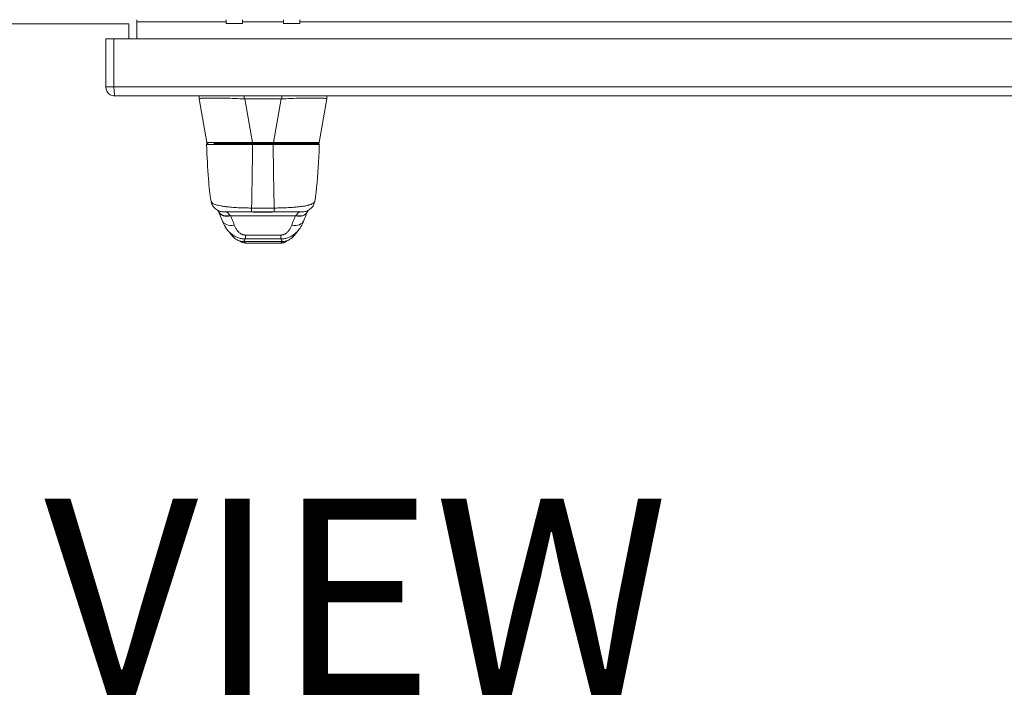
# Model space of a CAD drawing. Units: inches. Extents: x 16 to 409, y 14 to 255.
# Drawn here: x 197 to 212, y 210 to 220 of the extents above; entities that cross this region are included whole.
import ezdxf

# ---------------------------------------------------------------- set-up
doc = ezdxf.new("R2010")
doc.units = ezdxf.units.IN
doc.header["$LTSCALE"] = 25
doc.header["$MEASUREMENT"] = 0
for name, color, linetype, lineweight in [('Symbol (ANSI)', 7, 'Continuous', 5), ('Visible (ANSI)', 7, 'Continuous', 5), ('Visible Narrow (ANSI)', 7, 'Continuous', 5)]:
    doc.layers.add(name, color=color, linetype=linetype, lineweight=lineweight)
doc.styles.add('Text Style168', font='tahoma.ttf')

msp = doc.modelspace()

# ---------------------------------------------------------------- linework, layer by layer
at = {"layer": 'Visible (ANSI)'}
for p, q in [((198.603, 220.439), (198.603, 220.47)), ((198.603, 220.178), (198.603, 220.439)), ((199.97, 220.411), (199.97, 220.47)), ((200.22, 220.411), (199.97, 220.411)), ((200.22, 220.411), (200.22, 220.47)), ((200.846, 220.411), (200.846, 220.47)), ((201.096, 220.411), (200.846, 220.411)), ((201.096, 220.411), (201.096, 220.47)), ((195.728, 220.408), (198.478, 220.408)), ((198.478, 220.408), (198.478, 220.178)), ((198.127, 220.178), (198.127, 219.443)), ((198.252, 220.178), (198.127, 220.178)), ((198.252, 219.443), (198.252, 220.178)), ((198.252, 219.443), (198.252, 220.178)), ((198.252, 220.178), (226.188, 220.178)), ((198.252, 219.443), (198.127, 219.443)), ((226.174, 219.303), (198.267, 219.303)), ((199.557, 219.303), (199.557, 219.258)), ((199.557, 219.258), (199.557, 219.258)), ((199.674, 218.59), (199.557, 219.258)), ((200.811, 219.258), (200.254, 219.258)), ((201.392, 218.59), (201.509, 219.258)), ((201.509, 219.303), (201.509, 219.258)), ((201.509, 219.258), (201.509, 219.258)), ((199.782, 218.574), (200.372, 218.574)), ((200.694, 218.574), (200.372, 218.574)), ((200.694, 218.574), (201.304, 218.574)), ((200.26, 217.054), (200.812, 217.054)), ((200.813, 217.054), (200.812, 217.054)), ((200.813, 217.054), (200.815, 217.054))]:
    msp.add_line(p, q, dxfattribs=at)
for centre, radius, start, end in [((200.254, 219.387), 0.129, 266.4898, 269.9896), ((200.811, 219.387), 0.129, 270.0104, 273.5102), ((199.68, 218.562), 0.0118, 90, 182.2758), ((199.694, 218.594), 0.0197, 190, 270), ((201.372, 218.594), 0.0197, 270.0001, 350), ((201.384, 218.562), 0.0118, 357.7242, 90)]:
    msp.add_arc(centre, radius, start, end, dxfattribs=at)
for centre, major_axis, ratio, start_param, end_param in [((200.933, 218.155), (0, 0.983), 0.001274, 4.10766, 4.107661), ((200.094, 217.464), (-0.185, -0.067), 0.665998, 0.000001, 0.00004), ((200.973, 217.464), (0.185, -0.067), 0.666643, 6.283141, 6.283181)]:
    msp.add_ellipse(centre, major_axis=major_axis, ratio=ratio, start_param=start_param, end_param=end_param, dxfattribs=at)
for points, knots in [([(198.127, 219.443), (198.127, 219.395), (198.153, 219.348), (198.193, 219.323), (198.216, 219.31), (198.241, 219.303), (198.267, 219.303)], [0, 0, 0, 0, 1.018583, 1.018583, 1.018583, 1.570796, 1.570796, 1.570796, 1.570796]), ([(198.267, 219.303), (198.264, 219.303), (198.261, 219.329), (198.258, 219.369), (198.256, 219.391), (198.254, 219.417), (198.252, 219.443)], [0, 0, 0, 0, 1.018583, 1.018583, 1.018583, 1.570796, 1.570796, 1.570796, 1.570796]), ([(200.247, 219.258), (200.2, 219.261), (200.153, 219.263), (200.052, 219.267), (199.998, 219.268), (199.876, 219.27), (199.813, 219.271), (199.702, 219.271), (199.657, 219.27), (199.599, 219.268), (199.582, 219.267), (199.561, 219.263), (199.557, 219.261), (199.557, 219.258)], [-2.743472, -2.743472, -2.743472, -2.743472, -2.38819, -2.38819, -1.960551, -1.960551, -1.371951, -1.371951, -0.783309, -0.783309, -0.355409, -0.355409, 0, 0, 0, 0]), ([(201.509, 219.258), (201.509, 219.261), (201.505, 219.263), (201.484, 219.267), (201.466, 219.268), (201.409, 219.27), (201.364, 219.271), (201.253, 219.271), (201.189, 219.27), (201.067, 219.268), (201.013, 219.267), (200.912, 219.263), (200.866, 219.261), (200.819, 219.258)], [-2.744293, -2.744293, -2.744293, -2.744293, -2.388759, -2.388759, -1.963257, -1.963257, -1.372369, -1.372369, -0.781853, -0.781853, -0.353962, -0.353962, 0, 0, 0, 0]), ([(199.739, 217.695), (199.721, 217.8), (199.709, 217.914), (199.686, 218.199), (199.676, 218.377), (199.669, 218.562)], [0, 0, 0, 0, 1.138099, 1.138099, 2.63312, 2.63312, 2.63312, 2.63312]), ([(199.694, 218.574), (199.692, 218.574), (199.691, 218.574), (199.69, 218.574), (199.688, 218.574), (199.686, 218.574), (199.685, 218.574), (199.684, 218.574), (199.683, 218.574), (199.682, 218.574), (199.682, 218.574), (199.681, 218.574), (199.681, 218.574), (199.681, 218.574), (199.68, 218.574), (199.68, 218.574)], [0.8748489, 0.8748489, 0.8748489, 0.8748489, 0.8918919, 0.8918919, 0.8918919, 0.9189189, 0.9189189, 0.9189189, 0.9459459, 0.9459459, 0.9459459, 0.972973, 0.972973, 0.972973, 1, 1, 1, 1]), ([(201.384, 218.574), (201.384, 218.574), (201.384, 218.574), (201.383, 218.574), (201.383, 218.574), (201.382, 218.574), (201.382, 218.574), (201.381, 218.574), (201.38, 218.574), (201.379, 218.574), (201.378, 218.574), (201.376, 218.574), (201.374, 218.574), (201.372, 218.574), (201.37, 218.574), (201.368, 218.574), (201.365, 218.574), (201.362, 218.574), (201.358, 218.574), (201.354, 218.574), (201.35, 218.574), (201.345, 218.574), (201.34, 218.574), (201.335, 218.574), (201.328, 218.574), (201.323, 218.574), (201.318, 218.574), (201.312, 218.574)], [0, 0, 0, 0, 0.027027, 0.027027, 0.027027, 0.0540541, 0.0540541, 0.0540541, 0.0810811, 0.0810811, 0.0810811, 0.1081081, 0.1081081, 0.1081081, 0.1351351, 0.1351351, 0.1351351, 0.1621622, 0.1621622, 0.1621622, 0.1891892, 0.1891892, 0.1891892, 0.2162162, 0.2162162, 0.2162162, 0.2362244, 0.2362244, 0.2362244, 0.2362244]), ([(201.395, 218.54), (201.385, 218.312), (201.373, 218.096), (201.347, 217.833), (201.338, 217.763), (201.327, 217.696)], [0, 0, 0, 0, 1.842844, 1.842844, 2.570914, 2.570914, 2.570914, 2.570914]), ([(199.933, 217.531), (199.925, 217.531), (199.917, 217.531), (199.889, 217.535), (199.868, 217.541), (199.83, 217.559), (199.812, 217.571), (199.782, 217.599), (199.769, 217.616), (199.749, 217.654), (199.742, 217.674), (199.739, 217.695)], [0, 0, 0, 0, 0.0597793, 0.0597793, 0.2190973, 0.2190973, 0.3784192, 0.3784192, 0.5376338, 0.5376338, 0.6998376, 0.6998376, 0.6998376, 0.6998376]), ([(201.327, 217.696), (201.323, 217.675), (201.316, 217.654), (201.297, 217.617), (201.284, 217.6), (201.254, 217.571), (201.236, 217.559), (201.198, 217.541), (201.177, 217.535), (201.149, 217.531), (201.141, 217.531), (201.133, 217.531)], [0, 0, 0, 0, 0.1620878, 0.1620878, 0.3213067, 0.3213067, 0.4806284, 0.4806284, 0.6399464, 0.6399464, 0.701197, 0.701197, 0.701197, 0.701197]), ([(199.997, 217.245), (199.969, 217.278), (199.946, 217.314), (199.921, 217.366), (199.915, 217.381), (199.909, 217.397)], [0, 0, 0, 0, 0.3575118, 0.3575118, 0.4986746, 0.4986746, 0.4986746, 0.4986746]), ([(199.933, 217.531), (199.933, 217.531), (199.933, 217.531), (199.933, 217.531), (199.933, 217.531), (199.933, 217.531), (199.934, 217.531), (199.934, 217.531), (199.935, 217.531), (199.936, 217.531), (199.938, 217.531), (199.939, 217.531), (199.941, 217.531), (199.943, 217.531), (199.946, 217.531), (199.949, 217.531), (199.952, 217.531), (199.956, 217.531), (199.96, 217.531), (199.965, 217.531), (199.97, 217.531), (199.977, 217.531), (199.983, 217.531), (199.991, 217.531), (200, 217.531), (200.009, 217.531), (200.019, 217.531), (200.03, 217.531), (200.042, 217.531), (200.054, 217.531), (200.067, 217.531), (200.079, 217.531), (200.092, 217.531), (200.105, 217.531), (200.118, 217.531), (200.13, 217.531), (200.143, 217.531), (200.155, 217.531), (200.168, 217.531), (200.18, 217.531), (200.192, 217.531), (200.203, 217.531), (200.215, 217.531), (200.226, 217.531), (200.237, 217.531), (200.248, 217.531), (200.259, 217.531), (200.269, 217.531), (200.279, 217.531), (200.289, 217.531), (200.299, 217.531), (200.308, 217.531), (200.317, 217.531), (200.326, 217.531), (200.335, 217.531), (200.343, 217.531), (200.351, 217.531), (200.359, 217.531)], [0.0907177, 0.0907177, 0.0907177, 0.0907177, 0.1, 0.1, 0.1, 0.15, 0.15, 0.15, 0.2, 0.2, 0.2, 0.25, 0.25, 0.25, 0.3, 0.3, 0.3, 0.35, 0.35, 0.35, 0.4, 0.4, 0.4, 0.45, 0.45, 0.45, 0.5, 0.5, 0.5, 0.55, 0.55, 0.55, 0.6, 0.6, 0.6, 0.65, 0.65, 0.65, 0.7, 0.7, 0.7, 0.75, 0.75, 0.75, 0.8, 0.8, 0.8, 0.85, 0.85, 0.85, 0.9, 0.9, 0.9, 0.95, 0.95, 0.95, 1, 1, 1, 1]), ([(200.359, 217.531), (200.368, 217.531), (200.376, 217.531), (200.384, 217.531), (200.393, 217.531), (200.4, 217.531), (200.408, 217.531), (200.416, 217.531), (200.423, 217.531), (200.43, 217.531), (200.437, 217.531), (200.444, 217.531), (200.45, 217.531), (200.457, 217.531), (200.463, 217.531), (200.469, 217.531), (200.475, 217.531), (200.48, 217.531), (200.485, 217.531), (200.491, 217.531), (200.496, 217.531), (200.5, 217.531), (200.505, 217.531), (200.51, 217.531), (200.514, 217.531), (200.518, 217.531), (200.522, 217.531), (200.526, 217.531), (200.53, 217.531), (200.534, 217.531), (200.538, 217.531), (200.542, 217.531), (200.546, 217.531), (200.551, 217.531), (200.555, 217.531), (200.559, 217.531), (200.564, 217.531), (200.569, 217.531), (200.574, 217.531), (200.579, 217.531), (200.584, 217.531), (200.59, 217.531), (200.596, 217.531), (200.602, 217.531), (200.608, 217.531), (200.614, 217.531), (200.621, 217.531), (200.627, 217.531), (200.634, 217.531), (200.641, 217.531), (200.649, 217.531), (200.656, 217.531), (200.664, 217.531), (200.672, 217.531), (200.68, 217.531), (200.688, 217.531), (200.696, 217.531), (200.705, 217.531)], [0, 0, 0, 0, 0.0526316, 0.0526316, 0.0526316, 0.1052632, 0.1052632, 0.1052632, 0.1578947, 0.1578947, 0.1578947, 0.2105263, 0.2105263, 0.2105263, 0.2631579, 0.2631579, 0.2631579, 0.3157895, 0.3157895, 0.3157895, 0.3684211, 0.3684211, 0.3684211, 0.4210526, 0.4210526, 0.4210526, 0.4736842, 0.4736842, 0.4736842, 0.5263158, 0.5263158, 0.5263158, 0.5789474, 0.5789474, 0.5789474, 0.6315789, 0.6315789, 0.6315789, 0.6842105, 0.6842105, 0.6842105, 0.7368421, 0.7368421, 0.7368421, 0.7894737, 0.7894737, 0.7894737, 0.8421053, 0.8421053, 0.8421053, 0.8947368, 0.8947368, 0.8947368, 0.9473684, 0.9473684, 0.9473684, 1, 1, 1, 1]), ([(200.705, 217.531), (200.713, 217.531), (200.722, 217.531), (200.73, 217.531), (200.739, 217.531), (200.749, 217.531), (200.758, 217.531), (200.768, 217.531), (200.778, 217.531), (200.789, 217.531), (200.799, 217.531), (200.81, 217.531), (200.822, 217.531), (200.833, 217.531), (200.845, 217.531), (200.857, 217.531), (200.869, 217.531), (200.881, 217.531), (200.894, 217.531), (200.907, 217.531), (200.92, 217.531), (200.933, 217.531), (200.946, 217.531), (200.959, 217.531), (200.973, 217.531), (200.986, 217.531), (200.999, 217.531), (201.012, 217.531), (201.025, 217.531), (201.037, 217.531), (201.048, 217.531), (201.06, 217.531), (201.069, 217.531), (201.078, 217.531), (201.086, 217.531), (201.093, 217.531), (201.098, 217.531), (201.104, 217.531), (201.109, 217.531), (201.113, 217.531), (201.117, 217.531), (201.12, 217.531), (201.122, 217.531), (201.125, 217.531), (201.127, 217.531), (201.128, 217.531), (201.13, 217.531), (201.131, 217.531), (201.131, 217.531), (201.132, 217.531), (201.132, 217.531), (201.133, 217.531), (201.133, 217.531), (201.133, 217.531), (201.133, 217.531)], [0, 0, 0, 0, 0.0526316, 0.0526316, 0.0526316, 0.1052632, 0.1052632, 0.1052632, 0.1578947, 0.1578947, 0.1578947, 0.2105263, 0.2105263, 0.2105263, 0.2631579, 0.2631579, 0.2631579, 0.3157895, 0.3157895, 0.3157895, 0.3684211, 0.3684211, 0.3684211, 0.4210526, 0.4210526, 0.4210526, 0.4736842, 0.4736842, 0.4736842, 0.5263158, 0.5263158, 0.5263158, 0.5789474, 0.5789474, 0.5789474, 0.6315789, 0.6315789, 0.6315789, 0.6842105, 0.6842105, 0.6842105, 0.7368421, 0.7368421, 0.7368421, 0.7894737, 0.7894737, 0.7894737, 0.8421053, 0.8421053, 0.8421053, 0.8947368, 0.8947368, 0.8947368, 0.9124959, 0.9124959, 0.9124959, 0.9124959]), ([(200.155, 217.095), (200.141, 217.101), (200.13, 217.107), (200.109, 217.121), (200.1, 217.128), (200.079, 217.146), (200.07, 217.156), (200.045, 217.184), (200.033, 217.2), (200.011, 217.227), (200.002, 217.239), (199.997, 217.245)], [0, 0, 0, 0, 0.136355, 0.136355, 0.286256, 0.286256, 0.530956, 0.530956, 1.018506, 1.018506, 1.538851, 1.538851, 1.538851, 1.538851]), ([(201.073, 217.247), (201.065, 217.238), (201.051, 217.218), (201.022, 217.181), (201.011, 217.168), (200.988, 217.144), (200.978, 217.135), (200.96, 217.121), (200.953, 217.116), (200.937, 217.106), (200.927, 217.101), (200.917, 217.096)], [0, 0, 0, 0, 0.755136, 0.755136, 1.132624, 1.132624, 1.32968, 1.32968, 1.433174, 1.433174, 1.540426, 1.540426, 1.540426, 1.540426]), ([(200.182, 217.084), (200.182, 217.084), (200.181, 217.084), (200.18, 217.085), (200.186, 217.082), (200.155, 217.095)], [0.861325, 0.861325, 0.861325, 0.861325, 1.320289, 1.320289, 2.739481, 2.739481, 2.739481, 2.739481]), ([(200.917, 217.096), (200.889, 217.083), (200.892, 217.086), (200.892, 217.085), (200.891, 217.085), (200.891, 217.085)], [0, 0, 0, 0, 1.308756, 1.308756, 1.581719, 1.581719, 1.581719, 1.581719]), ([(200.26, 217.054), (200.247, 217.054), (200.234, 217.056), (200.216, 217.062), (200.211, 217.064), (200.201, 217.069), (200.198, 217.072), (200.193, 217.075), (200.191, 217.076), (200.188, 217.078), (200.187, 217.079), (200.185, 217.081), (200.185, 217.081), (200.183, 217.082), (200.183, 217.083), (200.182, 217.083), (200.182, 217.084), (200.181, 217.084)], [0, 0, 0, 0, 0.0994996, 0.0994996, 0.1455542, 0.1455542, 0.1813681, 0.1813681, 0.1987001, 0.1987001, 0.2197206, 0.2197206, 0.2414846, 0.2414846, 0.277618, 0.277618, 0.3158704, 0.3158704, 0.3158704, 0.3158704]), ([(200.9, 217.089), (200.892, 217.081), (200.867, 217.062), (200.836, 217.054), (200.815, 217.054)], [0.4932831, 0.4932831, 0.4932831, 0.4932831, 0.6666667, 1, 1, 1, 1])]:
    msp.add_open_spline(points, degree=3, knots=knots, dxfattribs=at)
for points in [[(198.253, 219.437), (198.252, 219.439), (198.252, 219.441), (198.252, 219.443)], [(199.669, 218.562), (199.669, 218.562), (199.669, 218.562), (199.669, 218.562)], [(201.395, 218.54), (201.395, 218.547), (201.395, 218.554), (201.395, 218.562)], [(199.739, 217.695), (199.739, 217.695), (199.739, 217.695), (199.739, 217.695)], [(199.854, 217.534), (199.851, 217.54), (199.848, 217.546), (199.845, 217.551)], [(201.222, 217.553), (201.22, 217.547), (201.217, 217.54), (201.214, 217.534)], [(201.327, 217.696), (201.327, 217.696), (201.327, 217.696), (201.327, 217.696)], [(199.857, 217.525), (199.856, 217.528), (199.855, 217.531), (199.854, 217.534)], [(199.909, 217.397), (199.894, 217.44), (199.876, 217.482), (199.857, 217.525)], [(199.969, 217.531), (199.969, 217.531), (199.969, 217.531), (199.969, 217.531)], [(201.159, 217.397), (201.139, 217.344), (201.111, 217.292), (201.073, 217.247)], [(201.098, 217.531), (201.098, 217.531), (201.098, 217.531), (201.098, 217.531)], [(201.21, 217.526), (201.191, 217.483), (201.174, 217.44), (201.159, 217.397)], [(201.214, 217.534), (201.213, 217.531), (201.211, 217.529), (201.21, 217.526)], [(199.997, 217.245), (199.997, 217.245), (199.997, 217.245), (199.997, 217.245)], [(201.073, 217.247), (201.073, 217.247), (201.073, 217.247), (201.073, 217.247)]]:
    msp.add_open_spline(points, degree=3, dxfattribs=at)
at = {"layer": 'Visible Narrow (ANSI)'}
for p, q in [((199.97, 220.439), (198.603, 220.439)), ((200.846, 220.439), (200.22, 220.439)), ((225.79, 220.439), (201.096, 220.439)), ((198.252, 219.443), (226.188, 219.443)), ((200.247, 219.303), (200.247, 219.258)), ((200.372, 218.59), (200.254, 219.258)), ((200.694, 218.59), (200.811, 219.258)), ((200.819, 219.303), (200.819, 219.258)), ((200.694, 218.59), (200.372, 218.59)), ((200.372, 218.59), (200.372, 218.574)), ((200.694, 218.59), (200.694, 218.574)), ((201.191, 218.56), (201.191, 218.56)), ((200.037, 217.47), (201.03, 217.47)), ((200.239, 217.078), (200.83, 217.078))]:
    msp.add_line(p, q, dxfattribs=at)
for centre, major_axis, ratio, start_param, end_param in [((200.393, 218.594), (-0.719, -0.003), 0.004617, 0.000791, 1.54143), ((200.373, 218.562), (0, 0.0118), 0.001246, 0, 1.866224), ((200.689, 218.562), (0, 0.0118), 0.001301, 0, 1.866224), ((200.673, 218.594), (-0.719, 0.003), 0.004617, 1.600163, 3.140801), ((200.359, 217.728), (0, -0.197), 0.001127, 5.489535, 6.283185), ((200.705, 217.728), (0, -0.197), 0.00142, 5.489535, 6.283185), ((200.933, 218.156), (0, 0.63), 0.001274, 3.618537, 3.618541), ((200.032, 217.617), (-0.178, -0.083), 0.683273, 0, 1.261001), ((200.037, 217.605), (-0.18, -0.08), 0.655545, 6.283185, 7.57042), ((200.094, 217.464), (-0.185, -0.067), 0.665998, 0.00004, 1.333212), ((200.001, 217.265), (-0.088, 0.261), 0.479503, 5.433394, 5.469107), ((200.386, 217.514), (0, 0.0197), 0.001276, 0.771324, 0.771359), ((200.933, 218.157), (0, -0.631), 0.001274, 0.123736, 0.123737), ((200.973, 217.464), (0.185, -0.067), 0.666643, 4.94676, 6.283144), ((201.03, 217.605), (0.18, -0.079), 0.656322, 4.992863, 6.283186), ((201.065, 217.265), (-0.088, -0.261), 0.477392, 3.95474, 3.990452), ((201.035, 217.617), (0.179, -0.083), 0.684057, 5.01902, 6.283183), ((200.263, 217.312), (0.001, -0.197), 0.004197, 5.472143, 6.180008), ((200.805, 217.312), (-0.001, -0.197), 0.001649, 0.10317, 0.811034)]:
    msp.add_ellipse(centre, major_axis=major_axis, ratio=ratio, start_param=start_param, end_param=end_param, dxfattribs=at)
for points, knots in [([(200.373, 218.559), (200.371, 218.559), (200.369, 218.559), (200.367, 218.559), (200.365, 218.559), (200.363, 218.559), (200.361, 218.559), (200.361, 218.559), (200.361, 218.559), (200.361, 218.559), (200.359, 218.559), (200.356, 218.559), (200.354, 218.559), (200.354, 218.559), (200.354, 218.559), (200.354, 218.559), (200.351, 218.559), (200.348, 218.559), (200.346, 218.559), (200.346, 218.559), (200.346, 218.559), (200.346, 218.559), (200.343, 218.559), (200.34, 218.559), (200.337, 218.559), (200.337, 218.559), (200.337, 218.559), (200.337, 218.559), (200.334, 218.559), (200.331, 218.559), (200.328, 218.559), (200.328, 218.559), (200.328, 218.559), (200.328, 218.559), (200.325, 218.559), (200.322, 218.559), (200.319, 218.559), (200.319, 218.559), (200.319, 218.559), (200.319, 218.559), (200.315, 218.559), (200.312, 218.559), (200.308, 218.559), (200.308, 218.559), (200.308, 218.559), (200.308, 218.559), (200.305, 218.559), (200.301, 218.559), (200.297, 218.559), (200.297, 218.559), (200.297, 218.559), (200.297, 218.559), (200.293, 218.559), (200.288, 218.559), (200.284, 218.559), (200.284, 218.559), (200.284, 218.559), (200.284, 218.559), (200.279, 218.559), (200.274, 218.559), (200.269, 218.559), (200.269, 218.559), (200.269, 218.559), (200.269, 218.559), (200.263, 218.559), (200.258, 218.559), (200.252, 218.559), (200.252, 218.559), (200.252, 218.559), (200.252, 218.559), (200.246, 218.559), (200.239, 218.559), (200.233, 218.559), (200.233, 218.559), (200.233, 218.559), (200.233, 218.559), (200.226, 218.559), (200.219, 218.559), (200.212, 218.559), (200.212, 218.559), (200.212, 218.559), (200.212, 218.559), (200.205, 218.559), (200.198, 218.559), (200.19, 218.559), (200.19, 218.559), (200.19, 218.559), (200.19, 218.559), (200.183, 218.559), (200.175, 218.559), (200.167, 218.559), (200.167, 218.559), (200.166, 218.559), (200.166, 218.559), (200.158, 218.559), (200.15, 218.559), (200.141, 218.559), (200.141, 218.559), (200.141, 218.559), (200.141, 218.559), (200.132, 218.559), (200.123, 218.559), (200.114, 218.559), (200.114, 218.559), (200.114, 218.559), (200.114, 218.559), (200.104, 218.559), (200.095, 218.559), (200.084, 218.559), (200.084, 218.559), (200.084, 218.559), (200.084, 218.559), (200.074, 218.559), (200.064, 218.559), (200.053, 218.559), (200.053, 218.559), (200.053, 218.559), (200.053, 218.559), (200.042, 218.559), (200.031, 218.559), (200.019, 218.559), (200.019, 218.559), (200.019, 218.559), (200.019, 218.559), (200.007, 218.559), (199.995, 218.559), (199.983, 218.559), (199.983, 218.559), (199.983, 218.559), (199.983, 218.559), (199.971, 218.559), (199.958, 218.559), (199.945, 218.559), (199.945, 218.559), (199.945, 218.559), (199.945, 218.559), (199.932, 218.559), (199.919, 218.559), (199.906, 218.56), (199.906, 218.56), (199.906, 218.56), (199.906, 218.56), (199.893, 218.56), (199.879, 218.56), (199.865, 218.56), (199.865, 218.56), (199.865, 218.56), (199.865, 218.56), (199.852, 218.56), (199.838, 218.56), (199.824, 218.56), (199.824, 218.56), (199.824, 218.56), (199.824, 218.56), (199.81, 218.56), (199.796, 218.56), (199.784, 218.56), (199.784, 218.56), (199.784, 218.56), (199.784, 218.56), (199.772, 218.56), (199.761, 218.56), (199.752, 218.56), (199.752, 218.56), (199.752, 218.56), (199.752, 218.56), (199.742, 218.56), (199.734, 218.56), (199.727, 218.56), (199.727, 218.56), (199.727, 218.56), (199.727, 218.56), (199.72, 218.561), (199.714, 218.561), (199.708, 218.561), (199.708, 218.561), (199.708, 218.561), (199.708, 218.561), (199.703, 218.561), (199.699, 218.561), (199.695, 218.561), (199.695, 218.561), (199.695, 218.561), (199.695, 218.561), (199.691, 218.561), (199.688, 218.561), (199.685, 218.561), (199.685, 218.561), (199.685, 218.561), (199.685, 218.561), (199.682, 218.561), (199.68, 218.561), (199.678, 218.561), (199.678, 218.561), (199.678, 218.561), (199.678, 218.561), (199.676, 218.561), (199.675, 218.561), (199.673, 218.561), (199.673, 218.561), (199.673, 218.561), (199.673, 218.561), (199.672, 218.562), (199.671, 218.562), (199.671, 218.562), (199.671, 218.562), (199.671, 218.562), (199.671, 218.562), (199.67, 218.562), (199.669, 218.562), (199.669, 218.562), (199.669, 218.562), (199.669, 218.562), (199.669, 218.562), (199.669, 218.562), (199.669, 218.562), (199.669, 218.562)], [0, 0, 0, 0, 0.0266821, 0.0266821, 0.0266821, 0.0537236, 0.0537236, 0.0537236, 0.0540541, 0.0540541, 0.0540541, 0.0807638, 0.0807638, 0.0807638, 0.0810811, 0.0810811, 0.0810811, 0.1078045, 0.1078045, 0.1078045, 0.1081081, 0.1081081, 0.1081081, 0.1348444, 0.1348444, 0.1348444, 0.1351351, 0.1351351, 0.1351351, 0.1618839, 0.1618839, 0.1618839, 0.1621622, 0.1621622, 0.1621622, 0.1889244, 0.1889244, 0.1889244, 0.1891892, 0.1891892, 0.1891892, 0.2159652, 0.2159652, 0.2159652, 0.2162162, 0.2162162, 0.2162162, 0.243006, 0.243006, 0.243006, 0.2432432, 0.2432432, 0.2432432, 0.2700466, 0.2700466, 0.2700466, 0.2702703, 0.2702703, 0.2702703, 0.2970878, 0.2970878, 0.2970878, 0.2972973, 0.2972973, 0.2972973, 0.3241293, 0.3241293, 0.3241293, 0.3243243, 0.3243243, 0.3243243, 0.3511695, 0.3511695, 0.3511695, 0.3513514, 0.3513514, 0.3513514, 0.3782099, 0.3782099, 0.3782099, 0.3783784, 0.3783784, 0.3783784, 0.4052505, 0.4052505, 0.4052505, 0.4054054, 0.4054054, 0.4054054, 0.4322909, 0.4322909, 0.4322909, 0.4324324, 0.4324324, 0.4324324, 0.4593316, 0.4593316, 0.4593316, 0.4594595, 0.4594595, 0.4594595, 0.4863722, 0.4863722, 0.4863722, 0.4864865, 0.4864865, 0.4864865, 0.5134128, 0.5134128, 0.5134128, 0.5135135, 0.5135135, 0.5135135, 0.5404535, 0.5404535, 0.5404535, 0.5405405, 0.5405405, 0.5405405, 0.5674942, 0.5674942, 0.5674942, 0.5675676, 0.5675676, 0.5675676, 0.5945348, 0.5945348, 0.5945348, 0.5945946, 0.5945946, 0.5945946, 0.6215754, 0.6215754, 0.6215754, 0.6216216, 0.6216216, 0.6216216, 0.648616, 0.648616, 0.648616, 0.6486486, 0.6486486, 0.6486486, 0.6756567, 0.6756567, 0.6756567, 0.6756757, 0.6756757, 0.6756757, 0.7026974, 0.7026974, 0.7026974, 0.7027027, 0.7027027, 0.7027027, 0.7297297, 0.7297297, 0.7297297, 0.7297378, 0.7297378, 0.7297378, 0.7567568, 0.7567568, 0.7567568, 0.7567785, 0.7567785, 0.7567785, 0.7837838, 0.7837838, 0.7837838, 0.7838193, 0.7838193, 0.7838193, 0.8108108, 0.8108108, 0.8108108, 0.8108599, 0.8108599, 0.8108599, 0.8378378, 0.8378378, 0.8378378, 0.8379005, 0.8379005, 0.8379005, 0.8648649, 0.8648649, 0.8648649, 0.8649412, 0.8649412, 0.8649412, 0.8918919, 0.8918919, 0.8918919, 0.8919818, 0.8919818, 0.8919818, 0.9189189, 0.9189189, 0.9189189, 0.9190223, 0.9190223, 0.9190223, 0.9459459, 0.9459459, 0.9459459, 0.946063, 0.946063, 0.946063, 0.972973, 0.972973, 0.972973, 0.9731035, 0.9731035, 0.9731035, 0.9982359, 0.9982359, 0.9982359, 0.9982359]), ([(200.359, 217.59), (200.36, 217.63), (200.361, 217.672), (200.362, 217.717), (200.363, 217.762), (200.364, 217.81), (200.364, 217.86), (200.365, 217.91), (200.366, 217.963), (200.367, 218.018), (200.368, 218.073), (200.369, 218.131), (200.369, 218.189), (200.37, 218.246), (200.371, 218.304), (200.371, 218.365), (200.372, 218.426), (200.372, 218.491), (200.373, 218.559)], [0, 0, 0, 0, 0.166667, 0.166667, 0.166667, 0.333333, 0.333333, 0.333333, 0.5, 0.5, 0.5, 0.666667, 0.666667, 0.666667, 0.833333, 0.833333, 0.833333, 1, 1, 1, 1]), ([(200.689, 218.559), (200.681, 218.559), (200.674, 218.559), (200.666, 218.559), (200.659, 218.559), (200.652, 218.559), (200.646, 218.559), (200.64, 218.559), (200.633, 218.559), (200.628, 218.559), (200.622, 218.559), (200.616, 218.559), (200.611, 218.559), (200.606, 218.559), (200.6, 218.559), (200.596, 218.559), (200.591, 218.559), (200.586, 218.559), (200.582, 218.559), (200.577, 218.559), (200.573, 218.559), (200.569, 218.559), (200.565, 218.559), (200.562, 218.559), (200.558, 218.559), (200.554, 218.559), (200.551, 218.559), (200.547, 218.559), (200.543, 218.559), (200.539, 218.559), (200.535, 218.559), (200.531, 218.559), (200.527, 218.559), (200.523, 218.559), (200.519, 218.559), (200.515, 218.559), (200.511, 218.559), (200.507, 218.559), (200.504, 218.559), (200.5, 218.559), (200.496, 218.559), (200.492, 218.559), (200.488, 218.559), (200.484, 218.559), (200.48, 218.559), (200.475, 218.559), (200.471, 218.559), (200.466, 218.559), (200.461, 218.559), (200.456, 218.559), (200.451, 218.559), (200.446, 218.559), (200.441, 218.559), (200.435, 218.559), (200.43, 218.559), (200.424, 218.559), (200.418, 218.559), (200.412, 218.559), (200.406, 218.559), (200.4, 218.559), (200.394, 218.559), (200.387, 218.559), (200.38, 218.559), (200.373, 218.559)], [0, 0, 0, 0, 0.047619, 0.047619, 0.047619, 0.095238, 0.095238, 0.095238, 0.142857, 0.142857, 0.142857, 0.190476, 0.190476, 0.190476, 0.238095, 0.238095, 0.238095, 0.285714, 0.285714, 0.285714, 0.333333, 0.333333, 0.333333, 0.380952, 0.380952, 0.380952, 0.428571, 0.428571, 0.428571, 0.47619, 0.47619, 0.47619, 0.52381, 0.52381, 0.52381, 0.571429, 0.571429, 0.571429, 0.619048, 0.619048, 0.619048, 0.666667, 0.666667, 0.666667, 0.714286, 0.714286, 0.714286, 0.761905, 0.761905, 0.761905, 0.809524, 0.809524, 0.809524, 0.857143, 0.857143, 0.857143, 0.904762, 0.904762, 0.904762, 0.952381, 0.952381, 0.952381, 1, 1, 1, 1]), ([(201.395, 218.562), (201.395, 218.562), (201.395, 218.562), (201.395, 218.562), (201.395, 218.562), (201.394, 218.562), (201.393, 218.562), (201.393, 218.562), (201.392, 218.562), (201.391, 218.561), (201.389, 218.561), (201.388, 218.561), (201.386, 218.561), (201.384, 218.561), (201.382, 218.561), (201.379, 218.561), (201.376, 218.561), (201.373, 218.561), (201.369, 218.561), (201.366, 218.561), (201.361, 218.561), (201.356, 218.561), (201.351, 218.561), (201.345, 218.561), (201.339, 218.561), (201.332, 218.56), (201.325, 218.56), (201.316, 218.56), (201.308, 218.56), (201.298, 218.56), (201.287, 218.56), (201.276, 218.56), (201.263, 218.56), (201.249, 218.56), (201.236, 218.56), (201.221, 218.56), (201.206, 218.56), (201.191, 218.56), (201.176, 218.56), (201.162, 218.56), (201.148, 218.56), (201.134, 218.559), (201.121, 218.559), (201.108, 218.559), (201.095, 218.559), (201.082, 218.559), (201.069, 218.559), (201.057, 218.559), (201.045, 218.559), (201.033, 218.559), (201.021, 218.559), (201.01, 218.559), (200.999, 218.559), (200.989, 218.559), (200.978, 218.559), (200.968, 218.559), (200.958, 218.559), (200.949, 218.559), (200.939, 218.559), (200.93, 218.559), (200.921, 218.559), (200.912, 218.559), (200.904, 218.559), (200.896, 218.559), (200.888, 218.559), (200.88, 218.559), (200.872, 218.559), (200.864, 218.559), (200.857, 218.559), (200.85, 218.559), (200.843, 218.559), (200.836, 218.559), (200.829, 218.559), (200.823, 218.559), (200.816, 218.559), (200.81, 218.559), (200.804, 218.559), (200.799, 218.559), (200.793, 218.559), (200.788, 218.559), (200.783, 218.559), (200.779, 218.559), (200.774, 218.559), (200.77, 218.559), (200.765, 218.559), (200.761, 218.559), (200.758, 218.559), (200.754, 218.559), (200.75, 218.559), (200.747, 218.559), (200.743, 218.559), (200.74, 218.559), (200.737, 218.559), (200.734, 218.559), (200.731, 218.559), (200.728, 218.559), (200.725, 218.559), (200.722, 218.559), (200.719, 218.559), (200.717, 218.559), (200.714, 218.559), (200.711, 218.559), (200.709, 218.559), (200.706, 218.559), (200.704, 218.559), (200.701, 218.559), (200.699, 218.559), (200.697, 218.559), (200.695, 218.559), (200.693, 218.559), (200.691, 218.559), (200.689, 218.559)], [0, 0, 0, 0, 0.027027, 0.027027, 0.027027, 0.054054, 0.054054, 0.054054, 0.081081, 0.081081, 0.081081, 0.108108, 0.108108, 0.108108, 0.135135, 0.135135, 0.135135, 0.162162, 0.162162, 0.162162, 0.189189, 0.189189, 0.189189, 0.216216, 0.216216, 0.216216, 0.243243, 0.243243, 0.243243, 0.27027, 0.27027, 0.27027, 0.297297, 0.297297, 0.297297, 0.324324, 0.324324, 0.324324, 0.351351, 0.351351, 0.351351, 0.378378, 0.378378, 0.378378, 0.405405, 0.405405, 0.405405, 0.432432, 0.432432, 0.432432, 0.459459, 0.459459, 0.459459, 0.486486, 0.486486, 0.486486, 0.513514, 0.513514, 0.513514, 0.540541, 0.540541, 0.540541, 0.567568, 0.567568, 0.567568, 0.594595, 0.594595, 0.594595, 0.621622, 0.621622, 0.621622, 0.648649, 0.648649, 0.648649, 0.675676, 0.675676, 0.675676, 0.702703, 0.702703, 0.702703, 0.72973, 0.72973, 0.72973, 0.756757, 0.756757, 0.756757, 0.783784, 0.783784, 0.783784, 0.810811, 0.810811, 0.810811, 0.837838, 0.837838, 0.837838, 0.864865, 0.864865, 0.864865, 0.891892, 0.891892, 0.891892, 0.918919, 0.918919, 0.918919, 0.945946, 0.945946, 0.945946, 0.972973, 0.972973, 0.972973, 1, 1, 1, 1]), ([(200.705, 217.59), (200.704, 217.63), (200.703, 217.672), (200.702, 217.717), (200.701, 217.762), (200.7, 217.81), (200.699, 217.86), (200.698, 217.91), (200.697, 217.963), (200.696, 218.018), (200.695, 218.073), (200.694, 218.131), (200.693, 218.189), (200.693, 218.246), (200.692, 218.304), (200.691, 218.365), (200.691, 218.426), (200.69, 218.491), (200.689, 218.559)], [0, 0, 0, 0, 0.166667, 0.166667, 0.166667, 0.333333, 0.333333, 0.333333, 0.5, 0.5, 0.5, 0.666667, 0.666667, 0.666667, 0.833333, 0.833333, 0.833333, 1, 1, 1, 1]), ([(199.739, 217.695), (199.739, 217.695), (199.739, 217.694), (199.739, 217.694), (199.739, 217.694), (199.739, 217.694), (199.739, 217.694), (199.74, 217.691), (199.74, 217.689), (199.742, 217.686), (199.742, 217.686), (199.742, 217.686), (199.742, 217.686), (199.743, 217.683), (199.745, 217.68), (199.747, 217.677), (199.747, 217.677), (199.747, 217.677), (199.747, 217.677), (199.749, 217.675), (199.752, 217.672), (199.755, 217.669), (199.755, 217.669), (199.755, 217.669), (199.755, 217.669), (199.759, 217.666), (199.763, 217.663), (199.768, 217.66), (199.768, 217.66), (199.768, 217.66), (199.768, 217.66), (199.773, 217.657), (199.779, 217.653), (199.786, 217.65), (199.786, 217.65), (199.786, 217.65), (199.786, 217.65), (199.794, 217.647), (199.802, 217.644), (199.812, 217.641), (199.812, 217.641), (199.812, 217.641), (199.812, 217.641), (199.821, 217.637), (199.833, 217.634), (199.846, 217.631), (199.846, 217.631), (199.846, 217.631), (199.846, 217.631), (199.859, 217.628), (199.874, 217.624), (199.891, 217.621), (199.891, 217.621), (199.891, 217.621), (199.891, 217.621), (199.908, 217.618), (199.926, 217.616), (199.944, 217.613), (199.944, 217.613), (199.944, 217.613), (199.944, 217.613), (199.962, 217.611), (199.98, 217.609), (199.998, 217.607), (199.998, 217.607), (199.998, 217.607), (199.998, 217.607), (200.017, 217.605), (200.035, 217.603), (200.053, 217.602), (200.053, 217.602), (200.053, 217.602), (200.053, 217.602), (200.071, 217.6), (200.088, 217.599), (200.105, 217.598), (200.105, 217.598), (200.105, 217.598), (200.105, 217.598), (200.122, 217.597), (200.139, 217.596), (200.155, 217.595), (200.155, 217.595), (200.155, 217.595), (200.155, 217.595), (200.171, 217.594), (200.187, 217.594), (200.202, 217.593), (200.202, 217.593), (200.202, 217.593), (200.202, 217.593), (200.217, 217.592), (200.232, 217.592), (200.246, 217.592), (200.246, 217.592), (200.246, 217.592), (200.246, 217.592), (200.26, 217.591), (200.274, 217.591), (200.287, 217.591), (200.287, 217.591), (200.287, 217.591), (200.287, 217.591), (200.3, 217.59), (200.313, 217.59), (200.325, 217.59), (200.325, 217.59), (200.325, 217.59), (200.325, 217.59), (200.337, 217.59), (200.348, 217.59), (200.359, 217.59)], [0.090722, 0.090722, 0.090722, 0.090722, 0.0998075, 0.0998075, 0.0998075, 0.1, 0.1, 0.1, 0.1498263, 0.1498263, 0.1498263, 0.15, 0.15, 0.15, 0.1998418, 0.1998418, 0.1998418, 0.2, 0.2, 0.2, 0.2498601, 0.2498601, 0.2498601, 0.25, 0.25, 0.25, 0.2998778, 0.2998778, 0.2998778, 0.3, 0.3, 0.3, 0.3498939, 0.3498939, 0.3498939, 0.35, 0.35, 0.35, 0.399912, 0.399912, 0.399912, 0.4, 0.4, 0.4, 0.4499303, 0.4499303, 0.4499303, 0.45, 0.45, 0.45, 0.4999478, 0.4999478, 0.4999478, 0.5, 0.5, 0.5, 0.5499645, 0.5499645, 0.5499645, 0.55, 0.55, 0.55, 0.5999816, 0.5999816, 0.5999816, 0.6, 0.6, 0.6, 0.6499987, 0.6499987, 0.6499987, 0.65, 0.65, 0.65, 0.7, 0.7, 0.7, 0.7000161, 0.7000161, 0.7000161, 0.75, 0.75, 0.75, 0.7500335, 0.7500335, 0.7500335, 0.8, 0.8, 0.8, 0.8000508, 0.8000508, 0.8000508, 0.85, 0.85, 0.85, 0.8500682, 0.8500682, 0.8500682, 0.9, 0.9, 0.9, 0.9000857, 0.9000857, 0.9000857, 0.95, 0.95, 0.95, 0.9501023, 0.9501023, 0.9501023, 1, 1, 1, 1]), ([(200.359, 217.59), (200.368, 217.59), (200.376, 217.59), (200.384, 217.59), (200.392, 217.59), (200.4, 217.59), (200.408, 217.59), (200.415, 217.59), (200.423, 217.59), (200.43, 217.59), (200.437, 217.59), (200.443, 217.59), (200.45, 217.59), (200.456, 217.59), (200.462, 217.59), (200.468, 217.59), (200.474, 217.59), (200.48, 217.59), (200.485, 217.59), (200.49, 217.59), (200.495, 217.59), (200.5, 217.59), (200.505, 217.59), (200.509, 217.59), (200.514, 217.59), (200.518, 217.59), (200.522, 217.59), (200.526, 217.59), (200.53, 217.59), (200.534, 217.59), (200.538, 217.59), (200.542, 217.59), (200.546, 217.59), (200.551, 217.59), (200.555, 217.59), (200.559, 217.59), (200.564, 217.59), (200.569, 217.59), (200.574, 217.59), (200.579, 217.59), (200.584, 217.59), (200.59, 217.59), (200.596, 217.59), (200.602, 217.59), (200.608, 217.59), (200.614, 217.59), (200.621, 217.59), (200.627, 217.59), (200.634, 217.59), (200.641, 217.59), (200.649, 217.59), (200.656, 217.59), (200.664, 217.59), (200.671, 217.59), (200.68, 217.59), (200.688, 217.59), (200.696, 217.59), (200.705, 217.59)], [0, 0, 0, 0, 0.052632, 0.052632, 0.052632, 0.105263, 0.105263, 0.105263, 0.157895, 0.157895, 0.157895, 0.210526, 0.210526, 0.210526, 0.263158, 0.263158, 0.263158, 0.315789, 0.315789, 0.315789, 0.368421, 0.368421, 0.368421, 0.421053, 0.421053, 0.421053, 0.473684, 0.473684, 0.473684, 0.526316, 0.526316, 0.526316, 0.578947, 0.578947, 0.578947, 0.631579, 0.631579, 0.631579, 0.684211, 0.684211, 0.684211, 0.736842, 0.736842, 0.736842, 0.789474, 0.789474, 0.789474, 0.842105, 0.842105, 0.842105, 0.894737, 0.894737, 0.894737, 0.947368, 0.947368, 0.947368, 1, 1, 1, 1]), ([(200.705, 217.59), (200.716, 217.59), (200.728, 217.59), (200.741, 217.59), (200.753, 217.59), (200.767, 217.59), (200.78, 217.591), (200.794, 217.591), (200.808, 217.591), (200.823, 217.592), (200.838, 217.592), (200.854, 217.593), (200.87, 217.593), (200.886, 217.594), (200.902, 217.595), (200.92, 217.596), (200.937, 217.596), (200.954, 217.598), (200.972, 217.599), (200.991, 217.6), (201.009, 217.601), (201.028, 217.603), (201.046, 217.605), (201.065, 217.607), (201.084, 217.609), (201.103, 217.611), (201.122, 217.613), (201.141, 217.616), (201.16, 217.619), (201.178, 217.622), (201.194, 217.625), (201.211, 217.629), (201.225, 217.632), (201.237, 217.636), (201.25, 217.639), (201.26, 217.643), (201.269, 217.646), (201.278, 217.65), (201.285, 217.653), (201.291, 217.657), (201.298, 217.66), (201.303, 217.663), (201.307, 217.666), (201.311, 217.67), (201.314, 217.673), (201.317, 217.676), (201.32, 217.679), (201.322, 217.682), (201.323, 217.685), (201.325, 217.688), (201.326, 217.69), (201.326, 217.693), (201.327, 217.694), (201.327, 217.695), (201.327, 217.696)], [0, 0, 0, 0, 0.0526316, 0.0526316, 0.0526316, 0.1052632, 0.1052632, 0.1052632, 0.1578947, 0.1578947, 0.1578947, 0.2105263, 0.2105263, 0.2105263, 0.2631579, 0.2631579, 0.2631579, 0.3157895, 0.3157895, 0.3157895, 0.3684211, 0.3684211, 0.3684211, 0.4210526, 0.4210526, 0.4210526, 0.4736842, 0.4736842, 0.4736842, 0.5263158, 0.5263158, 0.5263158, 0.5789474, 0.5789474, 0.5789474, 0.6315789, 0.6315789, 0.6315789, 0.6842105, 0.6842105, 0.6842105, 0.7368421, 0.7368421, 0.7368421, 0.7894737, 0.7894737, 0.7894737, 0.8421053, 0.8421053, 0.8421053, 0.8947368, 0.8947368, 0.8947368, 0.9125042, 0.9125042, 0.9125042, 0.9125042]), ([(200.032, 217.475), (200.03, 217.478), (200.028, 217.48), (200.026, 217.482), (200.024, 217.484), (200.022, 217.486), (200.02, 217.488), (200.018, 217.49), (200.016, 217.492), (200.014, 217.495), (200.012, 217.497), (200.01, 217.499), (200.008, 217.501), (200.006, 217.503), (200.004, 217.506), (200.002, 217.508), (200, 217.51), (199.998, 217.512), (199.995, 217.514), (199.993, 217.516), (199.991, 217.518), (199.989, 217.52), (199.986, 217.522), (199.984, 217.524), (199.982, 217.526), (199.98, 217.527), (199.977, 217.528), (199.975, 217.529), (199.973, 217.53), (199.971, 217.531), (199.969, 217.531)], [0, 0, 0, 0, 0.1, 0.1, 0.1, 0.2, 0.2, 0.2, 0.3, 0.3, 0.3, 0.4, 0.4, 0.4, 0.5, 0.5, 0.5, 0.6, 0.6, 0.6, 0.7, 0.7, 0.7, 0.8, 0.8, 0.8, 0.9, 0.9, 0.9, 0.9999692, 0.9999692, 0.9999692, 0.9999692]), ([(200.094, 217.328), (200.088, 217.345), (200.082, 217.361), (200.076, 217.377), (200.069, 217.393), (200.063, 217.409), (200.057, 217.425), (200.05, 217.44), (200.044, 217.455), (200.037, 217.47)], [0, 0, 0, 0, 0.333333, 0.333333, 0.333333, 0.666667, 0.666667, 0.666667, 1, 1, 1, 1]), ([(200.764, 217.531), (200.755, 217.531), (200.744, 217.531), (200.733, 217.53), (200.721, 217.53), (200.708, 217.53), (200.695, 217.529), (200.681, 217.529), (200.666, 217.528), (200.651, 217.527), (200.635, 217.527), (200.619, 217.526), (200.602, 217.526), (200.585, 217.525), (200.567, 217.525), (200.549, 217.525), (200.532, 217.524), (200.513, 217.525), (200.495, 217.525), (200.477, 217.525), (200.459, 217.526), (200.441, 217.526), (200.423, 217.527), (200.406, 217.528), (200.389, 217.528), (200.373, 217.529), (200.357, 217.53), (200.342, 217.53), (200.328, 217.531), (200.315, 217.531), (200.303, 217.531)], [0, 0, 0, 0, 0.1, 0.1, 0.1, 0.2, 0.2, 0.2, 0.3, 0.3, 0.3, 0.4, 0.4, 0.4, 0.5, 0.5, 0.5, 0.6, 0.6, 0.6, 0.7, 0.7, 0.7, 0.8, 0.8, 0.8, 0.9, 0.9, 0.9, 1, 1, 1, 1]), ([(201.03, 217.47), (201.023, 217.455), (201.017, 217.44), (201.011, 217.425), (201.004, 217.409), (200.998, 217.393), (200.991, 217.377), (200.985, 217.361), (200.979, 217.345), (200.973, 217.328)], [0, 0, 0, 0, 0.333333, 0.333333, 0.333333, 0.666667, 0.666667, 0.666667, 1, 1, 1, 1]), ([(201.098, 217.531), (201.096, 217.531), (201.094, 217.53), (201.092, 217.529), (201.089, 217.528), (201.087, 217.527), (201.085, 217.526), (201.083, 217.524), (201.08, 217.522), (201.078, 217.52), (201.076, 217.518), (201.074, 217.516), (201.072, 217.514), (201.069, 217.512), (201.067, 217.51), (201.065, 217.508), (201.063, 217.506), (201.061, 217.503), (201.059, 217.501), (201.057, 217.499), (201.055, 217.497), (201.053, 217.495), (201.051, 217.492), (201.049, 217.49), (201.047, 217.488), (201.045, 217.486), (201.043, 217.484), (201.041, 217.482), (201.039, 217.48), (201.037, 217.478), (201.035, 217.475)], [0.0000309, 0.0000309, 0.0000309, 0.0000309, 0.1, 0.1, 0.1, 0.2, 0.2, 0.2, 0.3, 0.3, 0.3, 0.4, 0.4, 0.4, 0.5, 0.5, 0.5, 0.6, 0.6, 0.6, 0.7, 0.7, 0.7, 0.8, 0.8, 0.8, 0.9, 0.9, 0.9, 1, 1, 1, 1]), ([(200.263, 217.116), (200.257, 217.116), (200.25, 217.116), (200.243, 217.117), (200.236, 217.117), (200.229, 217.118), (200.221, 217.119), (200.214, 217.12), (200.206, 217.121), (200.198, 217.123), (200.19, 217.125), (200.182, 217.127), (200.173, 217.129), (200.165, 217.132), (200.156, 217.134), (200.147, 217.138), (200.138, 217.141), (200.129, 217.145), (200.12, 217.149), (200.11, 217.154), (200.101, 217.159), (200.091, 217.164), (200.082, 217.17), (200.072, 217.176), (200.063, 217.183), (200.054, 217.19), (200.044, 217.198), (200.035, 217.206), (200.026, 217.214), (200.017, 217.223), (200.008, 217.233), (200.004, 217.237), (200.001, 217.241), (199.997, 217.245)], [0, 0, 0, 0, 0.0666667, 0.0666667, 0.0666667, 0.1333333, 0.1333333, 0.1333333, 0.2, 0.2, 0.2, 0.2666667, 0.2666667, 0.2666667, 0.3333333, 0.3333333, 0.3333333, 0.4, 0.4, 0.4, 0.4666667, 0.4666667, 0.4666667, 0.5333333, 0.5333333, 0.5333333, 0.6, 0.6, 0.6, 0.6666667, 0.6666667, 0.6666667, 0.6931384, 0.6931384, 0.6931384, 0.6931384]), ([(200.263, 217.176), (200.26, 217.176), (200.257, 217.177), (200.254, 217.177), (200.252, 217.177), (200.249, 217.177), (200.245, 217.178), (200.242, 217.178), (200.239, 217.179), (200.236, 217.179), (200.232, 217.18), (200.229, 217.181), (200.225, 217.182), (200.221, 217.183), (200.218, 217.185), (200.214, 217.186), (200.21, 217.188), (200.206, 217.19), (200.202, 217.192), (200.198, 217.194), (200.194, 217.196), (200.19, 217.199), (200.186, 217.201), (200.181, 217.204), (200.177, 217.207), (200.173, 217.211), (200.169, 217.214), (200.164, 217.218), (200.16, 217.222), (200.156, 217.226), (200.152, 217.231), (200.147, 217.236), (200.143, 217.241), (200.139, 217.246), (200.135, 217.252), (200.13, 217.258), (200.126, 217.265), (200.122, 217.271), (200.117, 217.279), (200.113, 217.286), (200.109, 217.294), (200.105, 217.301), (200.102, 217.308), (200.099, 217.316), (200.097, 217.322), (200.094, 217.328)], [0, 0, 0, 0, 0.066667, 0.066667, 0.066667, 0.133333, 0.133333, 0.133333, 0.2, 0.2, 0.2, 0.266667, 0.266667, 0.266667, 0.333333, 0.333333, 0.333333, 0.4, 0.4, 0.4, 0.466667, 0.466667, 0.466667, 0.533333, 0.533333, 0.533333, 0.6, 0.6, 0.6, 0.666667, 0.666667, 0.666667, 0.733333, 0.733333, 0.733333, 0.8, 0.8, 0.8, 0.866667, 0.866667, 0.866667, 0.933333, 0.933333, 0.933333, 1, 1, 1, 1]), ([(200.973, 217.328), (200.971, 217.322), (200.969, 217.316), (200.966, 217.309), (200.963, 217.302), (200.959, 217.295), (200.955, 217.287), (200.951, 217.28), (200.947, 217.273), (200.942, 217.266), (200.938, 217.259), (200.934, 217.253), (200.929, 217.247), (200.925, 217.241), (200.92, 217.236), (200.916, 217.231), (200.912, 217.226), (200.907, 217.222), (200.903, 217.218), (200.899, 217.214), (200.894, 217.21), (200.89, 217.207), (200.886, 217.204), (200.882, 217.201), (200.878, 217.198), (200.874, 217.196), (200.869, 217.194), (200.866, 217.192), (200.862, 217.189), (200.858, 217.188), (200.854, 217.186), (200.85, 217.185), (200.846, 217.183), (200.843, 217.182), (200.839, 217.181), (200.836, 217.18), (200.833, 217.18), (200.829, 217.179), (200.826, 217.178), (200.823, 217.178), (200.82, 217.177), (200.817, 217.177), (200.814, 217.177), (200.811, 217.177), (200.808, 217.176), (200.805, 217.176)], [0, 0, 0, 0, 0.0666667, 0.0666667, 0.0666667, 0.1333333, 0.1333333, 0.1333333, 0.2, 0.2, 0.2, 0.2666667, 0.2666667, 0.2666667, 0.3333333, 0.3333333, 0.3333333, 0.4, 0.4, 0.4, 0.4666667, 0.4666667, 0.4666667, 0.5333333, 0.5333333, 0.5333333, 0.6, 0.6, 0.6, 0.6666667, 0.6666667, 0.6666667, 0.7333333, 0.7333333, 0.7333333, 0.8, 0.8, 0.8, 0.8666667, 0.8666667, 0.8666667, 0.9333333, 0.9333333, 0.9333333, 1, 1, 1, 1]), ([(201.073, 217.247), (201.069, 217.242), (201.065, 217.238), (201.061, 217.233), (201.061, 217.233), (201.061, 217.233), (201.061, 217.233), (201.052, 217.223), (201.042, 217.214), (201.033, 217.206), (201.033, 217.206), (201.033, 217.206), (201.033, 217.206), (201.023, 217.197), (201.014, 217.19), (201.004, 217.183), (201.004, 217.183), (201.004, 217.183), (201.004, 217.183), (200.995, 217.176), (200.985, 217.17), (200.976, 217.164), (200.976, 217.164), (200.976, 217.164), (200.976, 217.164), (200.966, 217.158), (200.957, 217.153), (200.948, 217.149), (200.948, 217.149), (200.948, 217.149), (200.948, 217.149), (200.939, 217.145), (200.93, 217.141), (200.921, 217.138), (200.921, 217.138), (200.921, 217.138), (200.921, 217.138), (200.912, 217.134), (200.904, 217.132), (200.895, 217.129), (200.895, 217.129), (200.895, 217.129), (200.895, 217.129), (200.887, 217.127), (200.879, 217.125), (200.871, 217.123), (200.871, 217.123), (200.871, 217.123), (200.871, 217.123), (200.863, 217.122), (200.855, 217.12), (200.848, 217.119), (200.848, 217.119), (200.848, 217.119), (200.848, 217.119), (200.84, 217.118), (200.833, 217.117), (200.826, 217.117), (200.826, 217.117), (200.826, 217.117), (200.826, 217.117), (200.819, 217.116), (200.812, 217.116), (200.805, 217.116)], [0.304806, 0.304806, 0.304806, 0.304806, 0.3333173, 0.3333173, 0.3333173, 0.3333333, 0.3333333, 0.3333333, 0.4, 0.4, 0.4, 0.4000348, 0.4000348, 0.4000348, 0.4666667, 0.4666667, 0.4666667, 0.466752, 0.466752, 0.466752, 0.5333333, 0.5333333, 0.5333333, 0.5334645, 0.5334645, 0.5334645, 0.6, 0.6, 0.6, 0.6001826, 0.6001826, 0.6001826, 0.6666667, 0.6666667, 0.6666667, 0.6668966, 0.6668966, 0.6668966, 0.7333333, 0.7333333, 0.7333333, 0.7336125, 0.7336125, 0.7336125, 0.8, 0.8, 0.8, 0.8003274, 0.8003274, 0.8003274, 0.8666667, 0.8666667, 0.8666667, 0.8670429, 0.8670429, 0.8670429, 0.9333333, 0.9333333, 0.9333333, 0.9337573, 0.9337573, 0.9337573, 1, 1, 1, 1]), ([(200.155, 217.095), (200.168, 217.089), (200.181, 217.085), (200.195, 217.082), (200.21, 217.079), (200.224, 217.078), (200.239, 217.078)], [0.7192101, 0.7192101, 0.7192101, 0.7192101, 0.8571429, 0.8571429, 0.8571429, 1, 1, 1, 1]), ([(200.239, 217.078), (200.24, 217.078), (200.241, 217.081), (200.243, 217.085), (200.246, 217.089), (200.249, 217.094), (200.252, 217.1), (200.256, 217.105), (200.259, 217.111), (200.263, 217.116)], [0, 0, 0, 0, 0.333333, 0.333333, 0.333333, 0.666667, 0.666667, 0.666667, 1, 1, 1, 1]), ([(200.805, 217.176), (200.762, 217.177), (200.718, 217.177), (200.672, 217.177), (200.627, 217.176), (200.58, 217.176), (200.534, 217.176), (200.487, 217.176), (200.441, 217.176), (200.395, 217.177), (200.35, 217.177), (200.306, 217.177), (200.263, 217.176)], [0, 0, 0, 0, 0.25, 0.25, 0.25, 0.5, 0.5, 0.5, 0.75, 0.75, 0.75, 1, 1, 1, 1]), ([(200.805, 217.116), (200.762, 217.116), (200.718, 217.116), (200.673, 217.116), (200.627, 217.116), (200.581, 217.116), (200.534, 217.116), (200.487, 217.116), (200.441, 217.116), (200.395, 217.116), (200.35, 217.116), (200.306, 217.116), (200.263, 217.116)], [0, 0, 0, 0, 0.25, 0.25, 0.25, 0.5, 0.5, 0.5, 0.75, 0.75, 0.75, 1, 1, 1, 1]), ([(200.83, 217.078), (200.83, 217.078), (200.828, 217.081), (200.825, 217.085), (200.823, 217.089), (200.82, 217.094), (200.816, 217.1), (200.813, 217.105), (200.809, 217.111), (200.805, 217.116)], [0, 0, 0, 0, 0.333333, 0.333333, 0.333333, 0.666667, 0.666667, 0.666667, 1, 1, 1, 1]), ([(200.83, 217.078), (200.845, 217.078), (200.86, 217.079), (200.874, 217.082), (200.888, 217.085), (200.902, 217.09), (200.916, 217.095), (200.916, 217.096), (200.916, 217.096), (200.917, 217.096)], [0, 0, 0, 0, 0.1428571, 0.1428571, 0.1428571, 0.2857143, 0.2857143, 0.2857143, 0.2893546, 0.2893546, 0.2893546, 0.2893546]), ([(200.26, 217.054), (200.26, 217.054), (200.258, 217.057), (200.255, 217.06), (200.252, 217.064), (200.248, 217.068), (200.244, 217.071), (200.241, 217.074), (200.239, 217.075), (200.239, 217.078)], [0, 0, 0, 0, 0.333333, 0.333333, 0.333333, 0.666667, 0.666667, 0.666667, 1, 1, 1, 1]), ([(200.812, 217.054), (200.811, 217.054), (200.813, 217.057), (200.816, 217.06), (200.819, 217.064), (200.823, 217.068), (200.826, 217.071), (200.829, 217.074), (200.831, 217.075), (200.83, 217.078)], [0, 0, 0, 0, 0.333333, 0.333333, 0.333333, 0.666667, 0.666667, 0.666667, 1, 1, 1, 1]), ([(200.812, 217.054), (200.818, 217.054), (200.83, 217.055), (200.846, 217.058), (200.859, 217.063), (200.871, 217.069), (200.881, 217.076), (200.888, 217.081), (200.891, 217.085), (200.892, 217.085)], [0, 0, 0, 0, 0.0666667, 0.1333333, 0.2, 0.2666667, 0.3333333, 0.4, 0.4219213, 0.4219213, 0.4219213, 0.4219213]), ([(200.894, 217.086), (200.893, 217.085), (200.892, 217.084), (200.891, 217.083), (200.888, 217.081), (200.885, 217.078), (200.882, 217.076), (200.879, 217.074), (200.876, 217.072), (200.872, 217.07), (200.868, 217.067), (200.864, 217.065), (200.86, 217.064), (200.856, 217.062), (200.852, 217.06), (200.847, 217.059), (200.842, 217.057), (200.836, 217.056), (200.831, 217.055), (200.825, 217.054), (200.819, 217.054), (200.813, 217.054)], [0.5715244, 0.5715244, 0.5715244, 0.5715244, 0.6, 0.6, 0.6, 0.6666667, 0.6666667, 0.6666667, 0.7333333, 0.7333333, 0.7333333, 0.8, 0.8, 0.8, 0.8666667, 0.8666667, 0.8666667, 0.9333333, 0.9333333, 0.9333333, 1, 1, 1, 1])]:
    msp.add_open_spline(points, degree=3, knots=knots, dxfattribs=at)

# ---------------------------------------------------------------- texts
at = {"layer": 'Symbol (ANSI)', "insert": (188.19, 209.207), "char_height": 3, "attachment_point": 7, "style": 'Text Style168'}
msp.add_mtext('TOP VIEW', dxfattribs=at)

doc.saveas('drawing.dxf')
